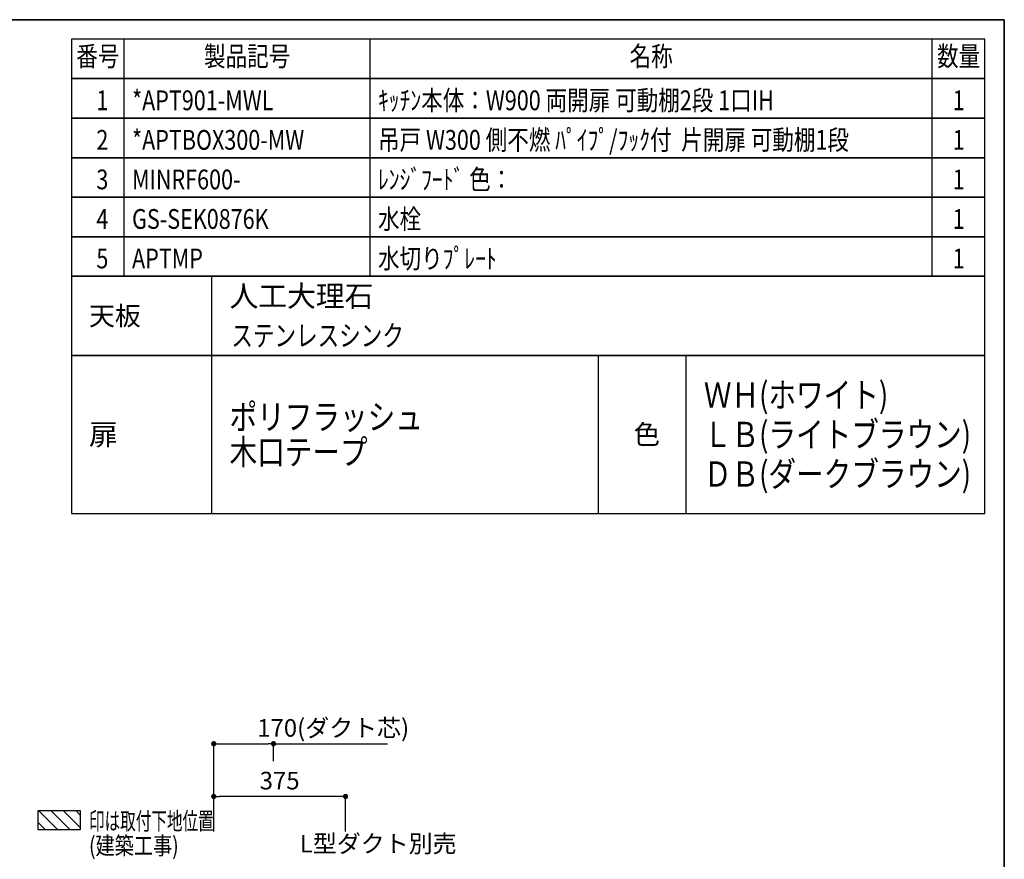
# Model space of a CAD drawing. Extents: x 0 to 8150, y 0 to 5650.
# Drawn here: x 5348 to 8150, y 3261 to 5650 of the extents above; entities that cross this region are included whole.
import ezdxf
from ezdxf.enums import TextEntityAlignment as Align

# ---------------------------------------------------------------- set-up
doc = ezdxf.new("R2010")
doc.units = 0
doc.header["$LTSCALE"] = 0.1
doc.header["$MEASUREMENT"] = 0
doc.layers.get('0').update_dxf_attribs({"linetype": 'CONTINUOUS'})
doc.layers.get('DEFPOINTS').update_dxf_attribs({"linetype": 'CONTINUOUS'})
for name, color, linetype in [('1', 7, 'CONTINUOUS'), ('DIM', 3, 'CONTINUOUS'), ('DUCT', 4, 'CONTINUOUS'), ('全製品情報', 30, 'CONTINUOUS')]:
    doc.layers.add(name, color=color, linetype=linetype)
doc.layers.add('図面枠', color=6, linetype='CONTINUOUS', lineweight=25)
doc.styles.get("Standard").update_dxf_attribs({"font": 'txt.shx', "bigfont": 'extfont.shx'})
doc.styles.add('TATE65', font='txt.shx', dxfattribs={"width": 0.65, "bigfont": 'extfont.shx'})
doc.styles.add('TATE75', font='txt.shx', dxfattribs={"width": 0.75, "bigfont": 'extfont.shx'})
doc.styles.add('TATE80', font='txt.shx', dxfattribs={"width": 0.8, "bigfont": 'extfont.shx'})
doc.styles.add('TATENAGA', font='txt.shx', dxfattribs={"width": 0.9, "bigfont": 'extfont.shx'})
doc.dimstyles.new('DIMSHORT65', dxfattribs={"dimtxt": 50, "dimasz": 15, "dimexe": 0, "dimexo": 0, "dimgap": 20, "dimtad": 1, "dimdec": 1, "dimdsep": 46, "dimtxsty": 'TATE65', "dimblk1": 'DOT', "dimblk2": 'DOT', "dimsah": 1, "dimcen": 0.09, "dimclrd": 256, "dimclre": 256, "dimclrt": 7, "dimadec": 0, "dimazin": 0, "dimtfac": 1, "dimtmove": 0, "dimatfit": 3, "dimldrblk": 'DOT', "dimfxl": 1, "dimtolj": 1, "dimtzin": 0, "dimarcsym": 0})
doc.dimstyles.new('HIKI75', dxfattribs={"dimtxt": 50, "dimasz": 15, "dimexe": 0, "dimexo": 0, "dimgap": 20, "dimtad": 1, "dimdsep": 46, "dimtxsty": 'TATE75', "dimblk1": 'DOT', "dimblk2": 'DOT', "dimsah": 1, "dimcen": 0.09, "dimclrd": 256, "dimclre": 256, "dimclrt": 7, "dimadec": 0, "dimazin": 0, "dimtfac": 1, "dimtmove": 1, "dimatfit": 3, "dimldrblk": 'DOT', "dimfxl": 1, "dimtolj": 1, "dimtzin": 0, "dimarcsym": 0})

# ---------------------------------------------------------------- blocks, each defined once
blk = doc.blocks.new('HINBAN')
at = {"layer": '1', "linetype": 'Continuous', "style": 'TATENAGA', "width": 0.8}
for tag, p in [('NO', (82.2, 9.6)), ('KAZU', (2285.8, -0.1))]:
    blk.add_attdef(tag, text='', height=50, dxfattribs=at).set_placement(p, align=Align.RIGHT)
for tag, p in [('HINBAN', (138.5, 8.1)), ('HINMEI', (1036.2, 4))]:
    blk.add_attdef(tag, p, '', height=50, dxfattribs=at)
blk = doc.blocks.new('BC-TH_取付下地')
at = {"layer": '1'}
h = blk.add_hatch(dxfattribs=at)
h.set_pattern_fill('ANSI31', color=8, scale=200, style=0)
h.set_pattern_definition([(135, (12227.26, 4316.87), (17.67767, 17.67767), [])])
h.paths.add_polyline_path([(0, 55), (120, 55), (120, 0), (0, 0)])
blk.add_lwpolyline([(0, 55), (120, 55), (120, 0), (0, 0)], close=True, dxfattribs=at)
at = {"layer": '1', "style": 'TATE65', "width": 0.65}
blk.add_text('印は取付下地位置', height=50, dxfattribs=at).set_placement((145, 0))
at = {"layer": '1', "linetype": 'Continuous', "style": 'TATE80', "width": 0.8}
blk.add_text('(建築工事)', height=50, dxfattribs=at).set_placement((145, -70))
blk = doc.blocks.new('_DOT')
at = {"color": 0, "linetype": 'ByBlock'}
blk.add_line((-0.5, 0), (-1, 0), dxfattribs=at)
at = {"color": 0, "linetype": 'ByBlock', "const_width": 0.5}
blk.add_lwpolyline([(-0.25, 0, 1), (0.25, 0, 1)], format="xyb", close=True, dxfattribs=at)
blk = doc.blocks.new('*D158')
at = {"layer": 'DEFPOINTS', "color": 0, "transparency": 16777216}
for p in [(6070, 3590.2), (6070, 3540.2), (5900, 3440.2)]:
    blk.add_point(p, dxfattribs=at)
at = {"layer": 'DUCT', "lineweight": -2, "transparency": 16777216}
for p, q in [((5900, 3440.2), (5900, 3590.2)), ((5915, 3590.2), (6055, 3590.2)), ((6070, 3540.2), (6070, 3590.2)), ((6070, 3590.2), (6394.8, 3590.2))]:
    blk.add_line(p, q, dxfattribs=at)
at = {"layer": 'DUCT', "lineweight": -2, "transparency": 16777216, "xscale": 15, "yscale": 15, "zscale": 15, "rotation": 180}
blk.add_blockref('_DOT', (5900, 3590.2), dxfattribs=at)
at = {"layer": 'DUCT', "lineweight": -2, "transparency": 16777216, "xscale": 15, "yscale": 15, "zscale": 15}
blk.add_blockref('_DOT', (6070, 3590.2), dxfattribs=at)
at = {"layer": 'DUCT', "color": 7, "transparency": 16777216, "insert": (6239.9, 3635.2), "char_height": 50, "attachment_point": 5, "style": 'TATE65'}
blk.add_mtext('\\A1;170(ダクト芯)', dxfattribs=at)
blk = doc.blocks.new('*D159')
at = {"layer": 'DEFPOINTS', "color": 0, "transparency": 16777216}
for p in [(5900, 3440.2), (5900, 3340.2), (6275, 3340.2)]:
    blk.add_point(p, dxfattribs=at)
at = {"layer": 'DIM', "lineweight": -2, "transparency": 16777216}
for p, q in [((5900, 3340.2), (5900, 3440.2)), ((6260, 3440.2), (5915, 3440.2)), ((6275, 3340.2), (6275, 3440.2))]:
    blk.add_line(p, q, dxfattribs=at)
at = {"layer": 'DIM', "lineweight": -2, "transparency": 16777216, "xscale": 15, "yscale": 15, "zscale": 15, "rotation": 180}
blk.add_blockref('_DOT', (5900, 3440.2), dxfattribs=at)
at = {"layer": 'DIM', "lineweight": -2, "transparency": 16777216, "xscale": 15, "yscale": 15, "zscale": 15}
blk.add_blockref('_DOT', (6275, 3440.2), dxfattribs=at)
at = {"layer": 'DIM', "color": 7, "transparency": 16777216, "insert": (6087.5, 3485.2), "char_height": 50, "attachment_point": 5, "style": 'TATE75'}
blk.add_mtext('\\A1;375', dxfattribs=at)

msp = doc.modelspace()

# ---------------------------------------------------------------- linework, layer by layer
for p, q in [((5645, 5482.5), (5645, 5595)), ((6345, 5482.5), (6345, 5595)), ((7945, 5482.5), (7945, 5595)), ((5645, 5370), (5645, 5482.5)), ((6345, 5370), (6345, 5482.5)), ((7945, 5370), (7945, 5482.5)), ((5645, 5257.5), (5645, 5370)), ((6345, 5257.5), (6345, 5370)), ((7945, 5257.5), (7945, 5370)), ((5645, 5145), (5645, 5257.5)), ((6345, 5145), (6345, 5257.5)), ((7945, 5145), (7945, 5257.5)), ((5645, 5032.5), (5645, 5145)), ((6345, 5032.5), (6345, 5145)), ((7945, 5032.5), (7945, 5145)), ((5645, 4920), (5645, 5032.5)), ((6345, 4920), (6345, 5032.5)), ((7945, 4920), (7945, 5032.5)), ((5895, 4245), (5895, 4695)), ((6995, 4245), (6995, 4695)), ((7245, 4245), (7245, 4695))]:
    msp.add_line(p, q)
for points in [[(5495, 5482.5), (8095, 5482.5), (8095, 5595), (5495, 5595)], [(5495, 5370), (8095, 5370), (8095, 5482.5), (5495, 5482.5)], [(5495, 5257.5), (8095, 5257.5), (8095, 5370), (5495, 5370)], [(5495, 5145), (8095, 5145), (8095, 5257.5), (5495, 5257.5)], [(5495, 5032.5), (8095, 5032.5), (8095, 5145), (5495, 5145)], [(5495, 4920), (8095, 4920), (8095, 5032.5), (5495, 5032.5)], [(5495, 4245), (8095, 4245), (8095, 4695), (5495, 4695)]]:
    msp.add_lwpolyline(points, close=True)
at = {"layer": '1'}
for points in [[(5495, 4695), (8095, 4695), (8095, 4920), (5495, 4920)], [(5495, 4695), (5895, 4695), (5895, 4920), (5495, 4920)]]:
    msp.add_lwpolyline(points, close=True, dxfattribs=at)
at = {"layer": '図面枠', "linetype": 'Continuous', "lineweight": 35}
for p in [(0, 5650), (8150, 0)]:
    msp.add_line(p, (8150, 5650), dxfattribs=at)

# ---------------------------------------------------------------- block references
at = {"layer": '1'}
msp.add_blockref('BC-TH_取付下地', (5400, 3345.228), dxfattribs=at)
at = {"layer": '全製品情報'}
ref = msp.add_blockref('HINBAN', (5495, 5370), dxfattribs=at)
ref.add_attrib('NO', '1', dxfattribs={"layer": '0', "height": 56.25, "style": 'TATENAGA', "width": 0.8}).set_placement((5600, 5392.5), align=Align.RIGHT)
ref.add_attrib('HINBAN', '*APT901-MWL', (5667.5, 5392.5), dxfattribs={"layer": '0', "height": 56.25, "style": 'TATENAGA', "width": 0.8})
ref.add_attrib('HINMEI', 'ｷｯﾁﾝ本体：W900 両開扉 可動棚2段 1口IH', (6367.5, 5392.5), dxfattribs={"layer": '0', "height": 56.25, "style": 'TATENAGA', "width": 0.8})
ref.add_attrib('NUM', '1', dxfattribs={"layer": '0', "height": 56.25, "style": 'TATENAGA', "width": 0.8}).set_placement((8020, 5392.5), align=Align.CENTER)
ref = msp.add_blockref('HINBAN', (5495, 5257.5), dxfattribs=at)
ref.add_attrib('NO', '2', dxfattribs={"layer": '0', "height": 56.25, "style": 'TATENAGA', "width": 0.8}).set_placement((5600, 5280), align=Align.RIGHT)
ref.add_attrib('HINBAN', '*APTBOX300-MW', (5667.5, 5280), dxfattribs={"layer": '0', "height": 56.25, "style": 'TATENAGA', "width": 0.8})
ref.add_attrib('HINMEI', '吊戸 W300 側不燃 ﾊﾟｲﾌﾟ/ﾌｯｸ付  片開扉 可動棚1段', (6367.5, 5280), dxfattribs={"layer": '0', "height": 56.25, "style": 'TATENAGA', "width": 0.8})
ref.add_attrib('NUM', '1', dxfattribs={"layer": '0', "height": 56.25, "style": 'TATENAGA', "width": 0.8}).set_placement((8020, 5280), align=Align.CENTER)
ref = msp.add_blockref('HINBAN', (5495, 5145), dxfattribs=at)
ref.add_attrib('NO', '3', dxfattribs={"layer": '0', "height": 56.25, "style": 'TATENAGA', "width": 0.8}).set_placement((5600, 5167.5), align=Align.RIGHT)
ref.add_attrib('HINBAN', 'MINRF600-', (5667.5, 5167.5), dxfattribs={"layer": '0', "height": 56.25, "style": 'TATENAGA', "width": 0.8})
ref.add_attrib('HINMEI', 'ﾚﾝｼﾞﾌｰﾄﾞ 色：', (6367.5, 5167.5), dxfattribs={"layer": '0', "height": 56.25, "style": 'TATENAGA', "width": 0.8})
ref.add_attrib('NUM', '1', dxfattribs={"layer": '0', "height": 56.25, "style": 'TATENAGA', "width": 0.8}).set_placement((8020, 5167.5), align=Align.CENTER)
ref = msp.add_blockref('HINBAN', (5495, 5032.5), dxfattribs=at)
ref.add_attrib('NO', '4', dxfattribs={"layer": '0', "height": 56.25, "style": 'TATENAGA', "width": 0.8}).set_placement((5600, 5055), align=Align.RIGHT)
ref.add_attrib('HINBAN', 'GS-SEK0876K', (5667.5, 5055), dxfattribs={"layer": '0', "height": 56.25, "style": 'TATENAGA', "width": 0.8})
ref.add_attrib('HINMEI', '水栓', (6367.5, 5055), dxfattribs={"layer": '0', "height": 56.25, "style": 'TATENAGA', "width": 0.8})
ref.add_attrib('NUM', '1', dxfattribs={"layer": '0', "height": 56.25, "style": 'TATENAGA', "width": 0.8}).set_placement((8020, 5055), align=Align.CENTER)
ref = msp.add_blockref('HINBAN', (5495, 4920), dxfattribs=at)
ref.add_attrib('NO', '5', dxfattribs={"layer": '0', "height": 56.25, "style": 'TATENAGA', "width": 0.8}).set_placement((5600, 4942.5), align=Align.RIGHT)
ref.add_attrib('HINBAN', 'APTMP', (5667.5, 4942.5), dxfattribs={"layer": '0', "height": 56.25, "style": 'TATENAGA', "width": 0.8})
ref.add_attrib('HINMEI', '水切りﾌﾟﾚｰﾄ', (6367.5, 4942.5), dxfattribs={"layer": '0', "height": 56.25, "style": 'TATENAGA', "width": 0.8})
ref.add_attrib('NUM', '1', dxfattribs={"layer": '0', "height": 56.25, "style": 'TATENAGA', "width": 0.8}).set_placement((8020, 4942.5), align=Align.CENTER)

# ---------------------------------------------------------------- texts
at = {"style": 'TATENAGA', "width": 0.8}
for s, p in [('番号', (5570, 5538.75)), ('製品記号', (5995, 5538.75)), ('名称', (7145, 5538.75)), ('数量', (8020, 5538.75))]:
    msp.add_text(s, height=56.25, dxfattribs=at).set_placement(p, align=Align.MIDDLE)
for s, height, p in [('人工大理石', 60, (5945, 4863.75)), ('天板', 54, (5545, 4807.5)), ('扉', 60, (5545, 4470)), ('色', 55, (7095, 4470))]:
    msp.add_text(s, height=height).set_placement(p, align=Align.MIDDLE_LEFT)
at = {"style": 'TATE75', "width": 0.75}
msp.add_text('ステンレスシンク', height=60, dxfattribs=at).set_placement((5950, 4751.25), align=Align.MIDDLE_LEFT)
at = {"width": 0.8}
for s, p in [('ＷＨ(ホワイト)', (7295, 4582.5)), ('ポリフラッシュ', (5945, 4520)), ('ＬＢ(ライトブラウン)', (7295, 4470)), ('木口テープ', (5945, 4420)), ('ＤＢ(ダークブラウン)', (7295, 4357.5))]:
    msp.add_text(s, height=72, dxfattribs=at).set_placement(p, align=Align.MIDDLE_LEFT)
at = {"layer": 'DIM', "color": 7, "insert": (6144.885, 3305.998), "char_height": 50, "attachment_point": 4, "style": 'TATE65'}
msp.add_mtext('\\A1;L型ダクト別売', dxfattribs=at)

# ---------------------------------------------------------------- dimensions: what is measured, and where the dimension line sits
at = {"layer": 'DIM'}
dim = msp.add_linear_dim(base=(5900, 3440.228), p1=(6275, 3340.228), p2=(5900, 3340.228), dimstyle='HIKI75', dxfattribs=at)
dim.commit()
dim.dimension.update_dxf_attribs({"geometry": '*D159', "text_midpoint": (6087.5, 3485.228)})
at = {"layer": 'DUCT'}
dim = msp.add_linear_dim(base=(6070, 3590.228), p1=(5900, 3440.228), p2=(6070, 3540.228), angle=180, text='<>(ダクト芯)', dimstyle='DIMSHORT65', dxfattribs=at)
dim.commit()
dim.dimension.update_dxf_attribs({"geometry": '*D158', "text_midpoint": (6239.875, 3635.228)})

doc.saveas('drawing.dxf')
